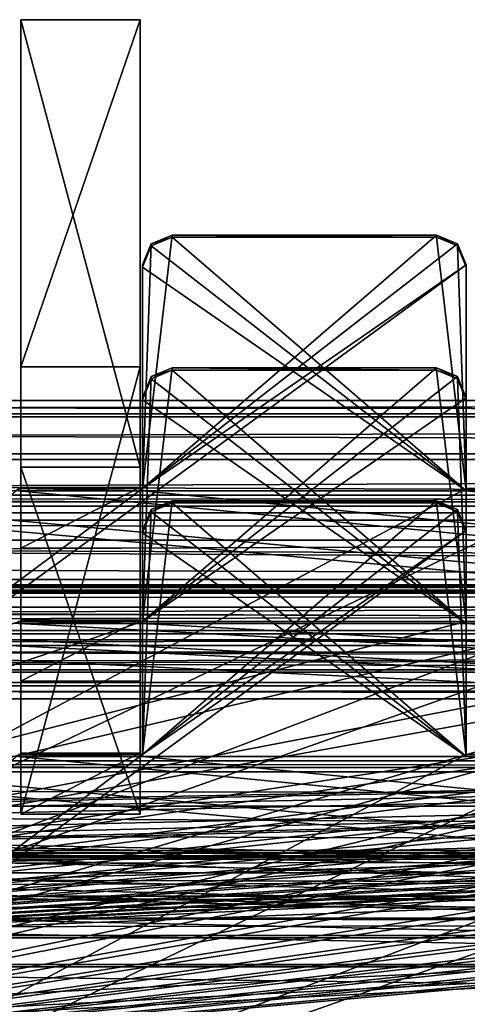
# Model space of a CAD drawing. Units: millimetres. Extents: x -300 to 300, y -145 to 250.
# Drawn here: x 38 to 53, y 178 to 211 of the extents above; entities that cross this region are included whole.
import ezdxf

# ---------------------------------------------------------------- set-up
doc = ezdxf.new("R2010")
doc.units = ezdxf.units.MM
doc.header["$LTSCALE"] = 81.481481
for name, color, linetype in [('119', 7, 'CONTINUOUS'), ('120', 7, 'CONTINUOUS'), ('1312', 7, 'CONTINUOUS'), ('1313', 7, 'CONTINUOUS'), ('1338', 7, 'CONTINUOUS'), ('1339', 7, 'CONTINUOUS'), ('1343', 7, 'CONTINUOUS'), ('1344', 7, 'CONTINUOUS'), ('1345', 7, 'CONTINUOUS'), ('136', 7, 'CONTINUOUS'), ('137', 7, 'CONTINUOUS'), ('140', 7, 'CONTINUOUS'), ('1407', 7, 'CONTINUOUS'), ('1408', 7, 'CONTINUOUS'), ('152', 7, 'CONTINUOUS'), ('153', 7, 'CONTINUOUS'), ('1572', 7, 'CONTINUOUS'), ('1573', 7, 'CONTINUOUS'), ('158', 7, 'CONTINUOUS'), ('159', 7, 'CONTINUOUS'), ('1598', 7, 'CONTINUOUS'), ('1599', 7, 'CONTINUOUS'), ('1603', 7, 'CONTINUOUS'), ('1604', 7, 'CONTINUOUS'), ('1605', 7, 'CONTINUOUS'), ('1667', 7, 'CONTINUOUS'), ('1668', 7, 'CONTINUOUS'), ('175', 7, 'CONTINUOUS'), ('176', 7, 'CONTINUOUS'), ('179', 7, 'CONTINUOUS'), ('191', 7, 'CONTINUOUS'), ('192', 7, 'CONTINUOUS'), ('199', 7, 'CONTINUOUS'), ('200', 7, 'CONTINUOUS'), ('23', 7, 'CONTINUOUS'), ('387', 7, 'CONTINUOUS'), ('388', 7, 'CONTINUOUS'), ('389', 7, 'CONTINUOUS'), ('39', 7, 'CONTINUOUS'), ('390', 7, 'CONTINUOUS'), ('391', 7, 'CONTINUOUS'), ('392', 7, 'CONTINUOUS'), ('56', 7, 'CONTINUOUS'), ('771', 7, 'CONTINUOUS'), ('772', 7, 'CONTINUOUS'), ('774', 7, 'CONTINUOUS'), ('786', 7, 'CONTINUOUS'), ('787', 7, 'CONTINUOUS'), ('791', 7, 'CONTINUOUS'), ('792', 7, 'CONTINUOUS'), ('793', 7, 'CONTINUOUS'), ('850', 7, 'CONTINUOUS'), ('851', 7, 'CONTINUOUS')]:
    doc.layers.add(name, color=color, linetype=linetype)

msp = doc.modelspace()

# ---------------------------------------------------------------- linework, layer by layer
at = {"layer": '119', "color": 253, "linetype": 'Continuous', "true_color": 0xa0abb8}
for points in [[(261.5, 188.903, -222.081), (-261.5, 188.903, -222.081), (253.5, 178.906, -222.328), (261.5, 188.903, -222.081)], [(253.5, 178.906, -222.328), (-261.5, 188.903, -222.081), (253.001, 178.773, -222.332), (253.5, 178.906, -222.328)], [(253.001, 178.773, -222.332), (-261.5, 188.903, -222.081), (252.634, 178.406, -222.341), (253.001, 178.773, -222.332)], [(252.634, 178.406, -222.341), (-261.5, 188.903, -222.081), (252.5, 177.907, -222.353), (252.634, 178.406, -222.341)], [(252.5, 177.907, -222.353), (-261.5, 188.903, -222.081), (252.5, 176.907, -222.378), (252.5, 177.907, -222.353)], [(252.5, 176.907, -222.378), (-261.5, 188.903, -222.081), (252.366, 176.408, -222.39), (252.5, 176.907, -222.378)], [(252.366, 176.408, -222.39), (-261.5, 188.903, -222.081), (251.999, 176.041, -222.399), (252.366, 176.408, -222.39)], [(251.999, 176.041, -222.399), (-261.5, 188.903, -222.081), (251.5, 175.907, -222.402), (251.999, 176.041, -222.399)], [(251.5, 175.907, -222.402), (-261.5, 188.903, -222.081), (0, 181.406, -222.266), (251.5, 175.907, -222.402)], [(2.948, 180.802, -222.281), (251.5, 175.907, -222.402), (0, 181.406, -222.266), (2.948, 180.802, -222.281)], [(5.418, 179.091, -222.324), (251.5, 175.907, -222.402), (2.948, 180.802, -222.281), (5.418, 179.091, -222.324)], [(7.953, 175.907, -222.402), (251.5, 175.907, -222.402), (5.418, 179.091, -222.324), (7.953, 175.907, -222.402)]]:
    msp.add_3dface(points, dxfattribs=at)
at = {"layer": '120', "color": 253, "linetype": 'Continuous', "true_color": 0xa0abb8}
for points in [[(261.5, 188.978, -225.08), (-253.5, 178.981, -225.327), (-261.5, 188.978, -225.08), (261.5, 188.978, -225.08)], [(-253.5, 178.981, -225.327), (261.5, 188.978, -225.08), (-253.001, 178.847, -225.331), (-253.5, 178.981, -225.327)], [(-253.001, 178.847, -225.331), (261.5, 188.978, -225.08), (-252.634, 178.48, -225.34), (-253.001, 178.847, -225.331)], [(261.5, 188.978, -225.08), (-252.5, 177.981, -225.352), (-252.634, 178.48, -225.34), (261.5, 188.978, -225.08)], [(-252.5, 176.981, -225.377), (-252.5, 177.981, -225.352), (261.5, 188.978, -225.08), (-252.5, 176.981, -225.377)], [(-252.5, 176.981, -225.377), (261.5, 188.978, -225.08), (-252.366, 176.482, -225.389), (-252.5, 176.981, -225.377)], [(-252.366, 176.482, -225.389), (261.5, 188.978, -225.08), (-251.999, 176.116, -225.398), (-252.366, 176.482, -225.389)], [(261.5, 188.978, -225.08), (-251.5, 175.982, -225.402), (-251.999, 176.116, -225.398), (261.5, 188.978, -225.08)], [(0, 181.48, -225.266), (-251.5, 175.982, -225.402), (261.5, 188.978, -225.08), (0, 181.48, -225.266)], [(2.948, 180.876, -225.28), (0, 181.48, -225.266), (261.5, 188.978, -225.08), (2.948, 180.876, -225.28)], [(5.418, 179.166, -225.323), (2.948, 180.876, -225.28), (261.5, 188.978, -225.08), (5.418, 179.166, -225.323)], [(7.017, 176.628, -225.386), (5.418, 179.166, -225.323), (261.5, 188.978, -225.08), (7.017, 176.628, -225.386)], [(7.385, 176.16, -225.397), (7.017, 176.628, -225.386), (261.5, 188.978, -225.08), (7.385, 176.16, -225.397)], [(7.953, 175.982, -225.402), (7.385, 176.16, -225.397), (261.5, 188.978, -225.08), (7.953, 175.982, -225.402)], [(252.634, 178.48, -225.34), (7.953, 175.982, -225.402), (261.5, 188.978, -225.08), (252.634, 178.48, -225.34)], [(251.5, 175.982, -225.402), (7.953, 175.982, -225.402), (252.634, 178.48, -225.34), (251.5, 175.982, -225.402)]]:
    msp.add_3dface(points, dxfattribs=at)
at = {"layer": '1312', "color": 253, "linetype": 'Continuous', "true_color": 0xa0abb8}
for points in [[(51.925, 203.547, -227.72), (52.632, 203.255, -227.728), (42.075, 195.05, -227.931), (51.925, 203.547, -227.72)], [(43.075, 203.547, -227.72), (51.925, 203.547, -227.72), (42.075, 195.05, -227.931), (43.075, 203.547, -227.72)], [(42.368, 203.255, -227.728), (43.075, 203.547, -227.72), (42.075, 195.05, -227.931), (42.368, 203.255, -227.728)], [(52.632, 203.255, -227.728), (52.925, 202.548, -227.745), (42.075, 195.05, -227.931), (52.632, 203.255, -227.728)], [(42.075, 202.548, -227.745), (42.368, 203.255, -227.728), (42.075, 195.05, -227.931), (42.075, 202.548, -227.745)], [(52.925, 195.05, -227.931), (15, 174.856, -228.43), (52.925, 202.548, -227.745), (52.925, 195.05, -227.931)], [(52.925, 202.548, -227.745), (15, 174.856, -228.43), (42.075, 195.05, -227.931), (52.925, 202.548, -227.745)], [(245, 183.554, -228.215), (15, 174.856, -228.43), (237.075, 195.05, -227.931), (245, 183.554, -228.215)], [(237.075, 195.05, -227.931), (15, 174.856, -228.43), (232.925, 195.05, -227.931), (237.075, 195.05, -227.931)], [(232.925, 195.05, -227.931), (15, 174.856, -228.43), (222.075, 195.05, -227.931), (232.925, 195.05, -227.931)], [(222.075, 195.05, -227.931), (15, 174.856, -228.43), (217.925, 195.05, -227.931), (222.075, 195.05, -227.931)], [(217.925, 195.05, -227.931), (15, 174.856, -228.43), (207.075, 195.05, -227.931), (217.925, 195.05, -227.931)], [(207.075, 195.05, -227.931), (15, 174.856, -228.43), (202.925, 195.05, -227.931), (207.075, 195.05, -227.931)], [(202.925, 195.05, -227.931), (15, 174.856, -228.43), (192.075, 195.05, -227.931), (202.925, 195.05, -227.931)], [(192.075, 195.05, -227.931), (15, 174.856, -228.43), (187.925, 195.05, -227.931), (192.075, 195.05, -227.931)], [(187.925, 195.05, -227.931), (15, 174.856, -228.43), (177.075, 195.05, -227.931), (187.925, 195.05, -227.931)], [(177.075, 195.05, -227.931), (15, 174.856, -228.43), (172.925, 195.05, -227.931), (177.075, 195.05, -227.931)], [(172.925, 195.05, -227.931), (15, 174.856, -228.43), (162.075, 195.05, -227.931), (172.925, 195.05, -227.931)], [(162.075, 195.05, -227.931), (15, 174.856, -228.43), (157.925, 195.05, -227.931), (162.075, 195.05, -227.931)], [(157.925, 195.05, -227.931), (15, 174.856, -228.43), (147.075, 195.05, -227.931), (157.925, 195.05, -227.931)], [(147.075, 195.05, -227.931), (15, 174.856, -228.43), (142.925, 195.05, -227.931), (147.075, 195.05, -227.931)], [(142.925, 195.05, -227.931), (15, 174.856, -228.43), (132.075, 195.05, -227.931), (142.925, 195.05, -227.931)], [(132.075, 195.05, -227.931), (15, 174.856, -228.43), (127.925, 195.05, -227.931), (132.075, 195.05, -227.931)], [(127.925, 195.05, -227.931), (15, 174.856, -228.43), (117.075, 195.05, -227.931), (127.925, 195.05, -227.931)], [(117.075, 195.05, -227.931), (15, 174.856, -228.43), (112.925, 195.05, -227.931), (117.075, 195.05, -227.931)], [(112.925, 195.05, -227.931), (15, 174.856, -228.43), (102.075, 195.05, -227.931), (112.925, 195.05, -227.931)], [(102.075, 195.05, -227.931), (15, 174.856, -228.43), (97.925, 195.05, -227.931), (102.075, 195.05, -227.931)], [(97.925, 195.05, -227.931), (15, 174.856, -228.43), (87.075, 195.05, -227.931), (97.925, 195.05, -227.931)], [(87.075, 195.05, -227.931), (15, 174.856, -228.43), (82.925, 195.05, -227.931), (87.075, 195.05, -227.931)], [(82.925, 195.05, -227.931), (15, 174.856, -228.43), (72.075, 195.05, -227.931), (82.925, 195.05, -227.931)], [(72.075, 195.05, -227.931), (15, 174.856, -228.43), (67.925, 195.05, -227.931), (72.075, 195.05, -227.931)], [(67.925, 195.05, -227.931), (15, 174.856, -228.43), (57.075, 195.05, -227.931), (67.925, 195.05, -227.931)], [(57.075, 195.05, -227.931), (15, 174.856, -228.43), (52.925, 195.05, -227.931), (57.075, 195.05, -227.931)], [(42.075, 195.05, -227.931), (15, 174.856, -228.43), (37.925, 195.05, -227.931), (42.075, 195.05, -227.931)], [(245, 174.856, -228.43), (15, 174.856, -228.43), (245, 183.554, -228.215), (245, 174.856, -228.43)]]:
    msp.add_3dface(points, dxfattribs=at)
at = {"layer": '1313', "color": 253, "linetype": 'Continuous', "true_color": 0xa0abb8}
for points in [[(52.925, 194.976, -224.932), (43.075, 203.473, -224.721), (42.368, 203.18, -224.728), (52.925, 194.976, -224.932)], [(52.925, 194.976, -224.932), (51.925, 203.473, -224.721), (43.075, 203.473, -224.721), (52.925, 194.976, -224.932)], [(52.925, 194.976, -224.932), (52.632, 203.18, -224.728), (51.925, 203.473, -224.721), (52.925, 194.976, -224.932)], [(52.925, 194.976, -224.932), (42.368, 203.18, -224.728), (42.075, 202.473, -224.746), (52.925, 194.976, -224.932)], [(52.925, 194.976, -224.932), (52.925, 202.473, -224.746), (52.632, 203.18, -224.728), (52.925, 194.976, -224.932)], [(52.925, 194.976, -224.932), (42.075, 202.473, -224.746), (42.075, 194.976, -224.932), (52.925, 194.976, -224.932)], [(15, 183.479, -225.216), (245, 174.782, -225.431), (22.925, 194.976, -224.932), (15, 183.479, -225.216)], [(245, 174.782, -225.431), (27.075, 194.976, -224.932), (22.925, 194.976, -224.932), (245, 174.782, -225.431)], [(245, 174.782, -225.431), (37.925, 194.976, -224.932), (27.075, 194.976, -224.932), (245, 174.782, -225.431)], [(245, 174.782, -225.431), (42.075, 194.976, -224.932), (37.925, 194.976, -224.932), (245, 174.782, -225.431)], [(245, 174.782, -225.431), (52.925, 194.976, -224.932), (42.075, 194.976, -224.932), (245, 174.782, -225.431)], [(245, 174.782, -225.431), (57.075, 194.976, -224.932), (52.925, 194.976, -224.932), (245, 174.782, -225.431)], [(15, 174.782, -225.431), (245, 174.782, -225.431), (15, 183.479, -225.216), (15, 174.782, -225.431)]]:
    msp.add_3dface(points, dxfattribs=at)
at = {"layer": '1338', "color": 253, "linetype": 'Continuous', "true_color": 0xa0abb8}
for points in [[(42.075, 202.548, -227.745), (42.075, 195.05, -227.931), (42.075, 202.473, -224.746), (42.075, 202.548, -227.745)], [(42.075, 202.473, -224.746), (42.075, 195.05, -227.931), (42.075, 194.976, -224.932), (42.075, 202.473, -224.746)]]:
    msp.add_3dface(points, dxfattribs=at)
at = {"layer": '1339', "color": 253, "linetype": 'Continuous', "true_color": 0xa0abb8}
for points in [[(42.075, 195.05, -227.931), (37.925, 195.05, -227.931), (42.075, 194.976, -224.932), (42.075, 195.05, -227.931)], [(42.075, 194.976, -224.932), (37.925, 195.05, -227.931), (37.925, 194.976, -224.932), (42.075, 194.976, -224.932)]]:
    msp.add_3dface(points, dxfattribs=at)
at = {"layer": '1343', "color": 253, "linetype": 'Continuous', "true_color": 0xa0abb8}
for points in [[(57.075, 195.05, -227.931), (52.925, 195.05, -227.931), (57.075, 194.976, -224.932), (57.075, 195.05, -227.931)], [(57.075, 194.976, -224.932), (52.925, 195.05, -227.931), (52.925, 194.976, -224.932), (57.075, 194.976, -224.932)]]:
    msp.add_3dface(points, dxfattribs=at)
at = {"layer": '1344', "color": 253, "linetype": 'Continuous', "true_color": 0xa0abb8}
for points in [[(52.925, 195.05, -227.931), (52.925, 202.548, -227.745), (52.925, 194.976, -224.932), (52.925, 195.05, -227.931)], [(52.925, 194.976, -224.932), (52.925, 202.548, -227.745), (52.925, 202.473, -224.746), (52.925, 194.976, -224.932)]]:
    msp.add_3dface(points, dxfattribs=at)
at = {"layer": '1345', "color": 253, "linetype": 'Continuous', "true_color": 0xa0abb8}
for points in [[(51.925, 203.547, -227.72), (43.075, 203.547, -227.72), (51.925, 203.473, -224.721), (51.925, 203.547, -227.72)], [(51.925, 203.473, -224.721), (43.075, 203.547, -227.72), (43.075, 203.473, -224.721), (51.925, 203.473, -224.721)]]:
    msp.add_3dface(points, dxfattribs=at)
at = {"layer": '136', "color": 253, "linetype": 'Continuous', "true_color": 0xa0abb8}
for points in [[(-260.5, 194.605, -209.936), (260.5, 194.605, -209.936), (-261.221, 194.827, -218.933), (-260.5, 194.605, -209.936)], [(-261.221, 194.827, -218.933), (260.5, 194.605, -209.936), (260.999, 194.608, -210.07), (-261.221, 194.827, -218.933)], [(261.221, 194.827, -218.933), (-261.221, 194.827, -218.933), (260.999, 194.608, -210.07), (261.221, 194.827, -218.933)]]:
    msp.add_3dface(points, dxfattribs=at)
at = {"layer": '137', "color": 253, "linetype": 'Continuous', "true_color": 0xa0abb8}
for points in [[(-261.221, 191.828, -219.008), (261.221, 191.828, -219.008), (-260.999, 191.609, -210.144), (-261.221, 191.828, -219.008)], [(-260.999, 191.609, -210.144), (261.221, 191.828, -219.008), (-260.5, 191.606, -210.01), (-260.999, 191.609, -210.144)], [(-260.5, 191.606, -210.01), (261.221, 191.828, -219.008), (260.5, 191.606, -210.01), (-260.5, 191.606, -210.01)]]:
    msp.add_3dface(points, dxfattribs=at)
at = {"layer": '140', "color": 253, "linetype": 'Continuous', "true_color": 0xa0abb8}
for points in [[(-260.5, 191.606, -210.01), (260.5, 191.606, -210.01), (-260.5, 194.605, -209.936), (-260.5, 191.606, -210.01)], [(-260.5, 194.605, -209.936), (260.5, 191.606, -210.01), (260.5, 194.605, -209.936), (-260.5, 194.605, -209.936)]]:
    msp.add_3dface(points, dxfattribs=at)
at = {"layer": '1407', "color": 253, "linetype": 'Continuous', "true_color": 0xa0abb8}
for points in [[(42.368, 203.255, -227.728), (42.075, 202.548, -227.745), (42.368, 203.18, -224.728), (42.368, 203.255, -227.728)], [(43.075, 203.547, -227.72), (42.368, 203.255, -227.728), (43.075, 203.473, -224.721), (43.075, 203.547, -227.72)], [(43.075, 203.473, -224.721), (42.368, 203.255, -227.728), (42.368, 203.18, -224.728), (43.075, 203.473, -224.721)], [(42.368, 203.18, -224.728), (42.075, 202.548, -227.745), (42.075, 202.473, -224.746), (42.368, 203.18, -224.728)]]:
    msp.add_3dface(points, dxfattribs=at)
at = {"layer": '1408', "color": 253, "linetype": 'Continuous', "true_color": 0xa0abb8}
for points in [[(52.632, 203.255, -227.728), (51.925, 203.547, -227.72), (52.632, 203.18, -224.728), (52.632, 203.255, -227.728)], [(52.632, 203.18, -224.728), (51.925, 203.547, -227.72), (51.925, 203.473, -224.721), (52.632, 203.18, -224.728)], [(52.925, 202.548, -227.745), (52.632, 203.255, -227.728), (52.925, 202.473, -224.746), (52.925, 202.548, -227.745)], [(52.925, 202.473, -224.746), (52.632, 203.255, -227.728), (52.632, 203.18, -224.728), (52.925, 202.473, -224.746)]]:
    msp.add_3dface(points, dxfattribs=at)
at = {"layer": '152', "color": 253, "linetype": 'Continuous', "true_color": 0xa0abb8}
for points in [[(261.221, 191.828, -219.008), (-261.221, 191.828, -219.008), (-261.006, 191.647, -220.11), (261.221, 191.828, -219.008)], [(261.221, 191.828, -219.008), (-261.006, 191.647, -220.11), (261.006, 191.647, -220.11), (261.221, 191.828, -219.008)], [(-261.006, 191.647, -220.11), (-261.093, 191.081, -221.065), (261.006, 191.647, -220.11), (-261.006, 191.647, -220.11)], [(261.006, 191.647, -220.11), (-261.093, 191.081, -221.065), (261.093, 191.081, -221.065), (261.006, 191.647, -220.11)], [(-261.093, 191.081, -221.065), (-261.5, 190.186, -221.758), (261.093, 191.081, -221.065), (-261.093, 191.081, -221.065)], [(261.093, 191.081, -221.065), (-261.5, 190.186, -221.758), (261.5, 190.186, -221.758), (261.093, 191.081, -221.065)], [(261.5, 190.186, -221.758), (-261.5, 190.186, -221.758), (-261.5, 189.563, -221.991), (261.5, 190.186, -221.758)], [(261.5, 189.563, -221.991), (261.5, 190.186, -221.758), (-261.5, 189.563, -221.991), (261.5, 189.563, -221.991)], [(-261.5, 188.903, -222.081), (261.5, 188.903, -222.081), (261.5, 189.563, -221.991), (-261.5, 188.903, -222.081)], [(-261.5, 188.903, -222.081), (261.5, 189.563, -221.991), (-261.5, 189.563, -221.991), (-261.5, 188.903, -222.081)]]:
    msp.add_3dface(points, dxfattribs=at)
at = {"layer": '153', "color": 253, "linetype": 'Continuous', "true_color": 0xa0abb8}
for points in [[(-261.221, 194.827, -218.933), (261.221, 194.827, -218.933), (261.006, 194.464, -221.144), (-261.221, 194.827, -218.933)], [(-261.221, 194.827, -218.933), (261.006, 194.464, -221.144), (-261.006, 194.464, -221.144), (-261.221, 194.827, -218.933)], [(-261.006, 194.464, -221.144), (261.096, 193.317, -223.064), (-261.096, 193.317, -223.064), (-261.006, 194.464, -221.144)], [(261.006, 194.464, -221.144), (261.096, 193.317, -223.064), (-261.006, 194.464, -221.144), (261.006, 194.464, -221.144)], [(261.5, 191.542, -224.433), (-261.5, 191.542, -224.433), (-261.096, 193.317, -223.064), (261.5, 191.542, -224.433)], [(261.096, 193.317, -223.064), (261.5, 191.542, -224.433), (-261.096, 193.317, -223.064), (261.096, 193.317, -223.064)], [(-261.5, 190.296, -224.9), (-261.5, 191.542, -224.433), (261.5, 190.296, -224.9), (-261.5, 190.296, -224.9)], [(261.5, 190.296, -224.9), (-261.5, 191.542, -224.433), (261.5, 191.542, -224.433), (261.5, 190.296, -224.9)], [(261.5, 188.978, -225.08), (-261.5, 188.978, -225.08), (-261.5, 190.296, -224.9), (261.5, 188.978, -225.08)], [(261.5, 188.978, -225.08), (-261.5, 190.296, -224.9), (261.5, 190.296, -224.9), (261.5, 188.978, -225.08)]]:
    msp.add_3dface(points, dxfattribs=at)
at = {"layer": '1572', "color": 253, "linetype": 'Continuous', "true_color": 0xa0abb8}
for points in [[(51.925, 194.641, 132.17), (52.632, 194.348, 132.162), (42.075, 186.144, 131.959), (51.925, 194.641, 132.17)], [(43.075, 194.641, 132.17), (51.925, 194.641, 132.17), (42.075, 186.144, 131.959), (43.075, 194.641, 132.17)], [(42.368, 194.348, 132.162), (43.075, 194.641, 132.17), (42.075, 186.144, 131.959), (42.368, 194.348, 132.162)], [(52.632, 194.348, 132.162), (52.925, 193.641, 132.145), (42.075, 186.144, 131.959), (52.632, 194.348, 132.162)], [(42.075, 193.641, 132.145), (42.368, 194.348, 132.162), (42.075, 186.144, 131.959), (42.075, 193.641, 132.145)], [(52.925, 186.144, 131.959), (15, 165.95, 131.459), (52.925, 193.641, 132.145), (52.925, 186.144, 131.959)], [(52.925, 193.641, 132.145), (15, 165.95, 131.459), (42.075, 186.144, 131.959), (52.925, 193.641, 132.145)], [(245, 174.647, 131.675), (15, 165.95, 131.459), (237.075, 186.144, 131.959), (245, 174.647, 131.675)], [(237.075, 186.144, 131.959), (15, 165.95, 131.459), (232.925, 186.144, 131.959), (237.075, 186.144, 131.959)], [(232.925, 186.144, 131.959), (15, 165.95, 131.459), (222.075, 186.144, 131.959), (232.925, 186.144, 131.959)], [(222.075, 186.144, 131.959), (15, 165.95, 131.459), (217.925, 186.144, 131.959), (222.075, 186.144, 131.959)], [(217.925, 186.144, 131.959), (15, 165.95, 131.459), (207.075, 186.144, 131.959), (217.925, 186.144, 131.959)], [(207.075, 186.144, 131.959), (15, 165.95, 131.459), (202.925, 186.144, 131.959), (207.075, 186.144, 131.959)], [(202.925, 186.144, 131.959), (15, 165.95, 131.459), (192.075, 186.144, 131.959), (202.925, 186.144, 131.959)], [(192.075, 186.144, 131.959), (15, 165.95, 131.459), (187.925, 186.144, 131.959), (192.075, 186.144, 131.959)], [(187.925, 186.144, 131.959), (15, 165.95, 131.459), (177.075, 186.144, 131.959), (187.925, 186.144, 131.959)], [(177.075, 186.144, 131.959), (15, 165.95, 131.459), (172.925, 186.144, 131.959), (177.075, 186.144, 131.959)], [(172.925, 186.144, 131.959), (15, 165.95, 131.459), (162.075, 186.144, 131.959), (172.925, 186.144, 131.959)], [(162.075, 186.144, 131.959), (15, 165.95, 131.459), (157.925, 186.144, 131.959), (162.075, 186.144, 131.959)], [(157.925, 186.144, 131.959), (15, 165.95, 131.459), (147.075, 186.144, 131.959), (157.925, 186.144, 131.959)], [(147.075, 186.144, 131.959), (15, 165.95, 131.459), (142.925, 186.144, 131.959), (147.075, 186.144, 131.959)], [(142.925, 186.144, 131.959), (15, 165.95, 131.459), (132.075, 186.144, 131.959), (142.925, 186.144, 131.959)], [(132.075, 186.144, 131.959), (15, 165.95, 131.459), (127.925, 186.144, 131.959), (132.075, 186.144, 131.959)], [(127.925, 186.144, 131.959), (15, 165.95, 131.459), (117.075, 186.144, 131.959), (127.925, 186.144, 131.959)], [(117.075, 186.144, 131.959), (15, 165.95, 131.459), (112.925, 186.144, 131.959), (117.075, 186.144, 131.959)], [(112.925, 186.144, 131.959), (15, 165.95, 131.459), (102.075, 186.144, 131.959), (112.925, 186.144, 131.959)], [(102.075, 186.144, 131.959), (15, 165.95, 131.459), (97.925, 186.144, 131.959), (102.075, 186.144, 131.959)], [(97.925, 186.144, 131.959), (15, 165.95, 131.459), (87.075, 186.144, 131.959), (97.925, 186.144, 131.959)], [(87.075, 186.144, 131.959), (15, 165.95, 131.459), (82.925, 186.144, 131.959), (87.075, 186.144, 131.959)], [(82.925, 186.144, 131.959), (15, 165.95, 131.459), (72.075, 186.144, 131.959), (82.925, 186.144, 131.959)], [(72.075, 186.144, 131.959), (15, 165.95, 131.459), (67.925, 186.144, 131.959), (72.075, 186.144, 131.959)], [(67.925, 186.144, 131.959), (15, 165.95, 131.459), (57.075, 186.144, 131.959), (67.925, 186.144, 131.959)], [(57.075, 186.144, 131.959), (15, 165.95, 131.459), (52.925, 186.144, 131.959), (57.075, 186.144, 131.959)], [(42.075, 186.144, 131.959), (15, 165.95, 131.459), (37.925, 186.144, 131.959), (42.075, 186.144, 131.959)]]:
    msp.add_3dface(points, dxfattribs=at)
at = {"layer": '1573', "color": 253, "linetype": 'Continuous', "true_color": 0xa0abb8}
for points in [[(52.925, 186.069, 134.958), (43.075, 194.567, 135.169), (42.368, 194.274, 135.161), (52.925, 186.069, 134.958)], [(52.925, 186.069, 134.958), (51.925, 194.567, 135.169), (43.075, 194.567, 135.169), (52.925, 186.069, 134.958)], [(52.925, 186.069, 134.958), (52.632, 194.274, 135.161), (51.925, 194.567, 135.169), (52.925, 186.069, 134.958)], [(52.925, 186.069, 134.958), (42.368, 194.274, 135.161), (42.075, 193.567, 135.144), (52.925, 186.069, 134.958)], [(52.925, 186.069, 134.958), (52.925, 193.567, 135.144), (52.632, 194.274, 135.161), (52.925, 186.069, 134.958)], [(52.925, 186.069, 134.958), (42.075, 193.567, 135.144), (42.075, 186.069, 134.958), (52.925, 186.069, 134.958)], [(15, 174.573, 134.674), (245, 165.876, 134.459), (22.925, 186.069, 134.958), (15, 174.573, 134.674)], [(245, 165.876, 134.459), (27.075, 186.069, 134.958), (22.925, 186.069, 134.958), (245, 165.876, 134.459)], [(245, 165.876, 134.459), (37.925, 186.069, 134.958), (27.075, 186.069, 134.958), (245, 165.876, 134.459)], [(245, 165.876, 134.459), (42.075, 186.069, 134.958), (37.925, 186.069, 134.958), (245, 165.876, 134.459)], [(245, 165.876, 134.459), (52.925, 186.069, 134.958), (42.075, 186.069, 134.958), (245, 165.876, 134.459)], [(245, 165.876, 134.459), (57.075, 186.069, 134.958), (52.925, 186.069, 134.958), (245, 165.876, 134.459)]]:
    msp.add_3dface(points, dxfattribs=at)
at = {"layer": '158', "color": 253, "linetype": 'Continuous', "true_color": 0xa0abb8}
for points in [[(261.5, 179.997, 137.809), (-261.5, 179.997, 137.809), (253.5, 170, 137.562), (261.5, 179.997, 137.809)], [(253.5, 170, 137.562), (-261.5, 179.997, 137.809), (253.001, 169.866, 137.558), (253.5, 170, 137.562)], [(253.001, 169.866, 137.558), (-261.5, 179.997, 137.809), (252.634, 169.499, 137.549), (253.001, 169.866, 137.558)], [(252.634, 169.499, 137.549), (-261.5, 179.997, 137.809), (252.5, 169, 137.537), (252.634, 169.499, 137.549)], [(252.5, 169, 137.537), (-261.5, 179.997, 137.809), (252.5, 168.001, 137.512), (252.5, 169, 137.537)], [(252.5, 168.001, 137.512), (-261.5, 179.997, 137.809), (252.366, 167.502, 137.5), (252.5, 168.001, 137.512)], [(252.366, 167.502, 137.5), (-261.5, 179.997, 137.809), (251.999, 167.135, 137.491), (252.366, 167.502, 137.5)], [(251.999, 167.135, 137.491), (-261.5, 179.997, 137.809), (251.5, 167.001, 137.487), (251.999, 167.135, 137.491)], [(251.5, 167.001, 137.487), (-261.5, 179.997, 137.809), (0, 172.499, 137.623), (251.5, 167.001, 137.487)]]:
    msp.add_3dface(points, dxfattribs=at)
at = {"layer": '159', "color": 253, "linetype": 'Continuous', "true_color": 0xa0abb8}
for points in [[(261.5, 180.071, 134.81), (-253.5, 170.074, 134.562), (-261.5, 180.071, 134.81), (261.5, 180.071, 134.81)], [(-253.5, 170.074, 134.562), (261.5, 180.071, 134.81), (-253.001, 169.94, 134.559), (-253.5, 170.074, 134.562)], [(-253.001, 169.94, 134.559), (261.5, 180.071, 134.81), (-252.634, 169.574, 134.55), (-253.001, 169.94, 134.559)], [(261.5, 180.071, 134.81), (-252.5, 169.075, 134.538), (-252.634, 169.574, 134.55), (261.5, 180.071, 134.81)], [(-252.5, 168.075, 134.513), (-252.5, 169.075, 134.538), (261.5, 180.071, 134.81), (-252.5, 168.075, 134.513)], [(-252.5, 168.075, 134.513), (261.5, 180.071, 134.81), (-252.366, 167.576, 134.501), (-252.5, 168.075, 134.513)], [(-252.366, 167.576, 134.501), (261.5, 180.071, 134.81), (-251.999, 167.209, 134.492), (-252.366, 167.576, 134.501)], [(261.5, 180.071, 134.81), (-251.5, 167.075, 134.488), (-251.999, 167.209, 134.492), (261.5, 180.071, 134.81)], [(0, 172.573, 134.624), (-251.5, 167.075, 134.488), (261.5, 180.071, 134.81), (0, 172.573, 134.624)], [(2.948, 171.97, 134.609), (0, 172.573, 134.624), (261.5, 180.071, 134.81), (2.948, 171.97, 134.609)], [(5.418, 170.259, 134.567), (2.948, 171.97, 134.609), (261.5, 180.071, 134.81), (5.418, 170.259, 134.567)], [(7.017, 167.722, 134.504), (5.418, 170.259, 134.567), (261.5, 180.071, 134.81), (7.017, 167.722, 134.504)], [(7.385, 167.253, 134.493), (7.017, 167.722, 134.504), (261.5, 180.071, 134.81), (7.385, 167.253, 134.493)], [(7.953, 167.075, 134.488), (7.385, 167.253, 134.493), (261.5, 180.071, 134.81), (7.953, 167.075, 134.488)], [(252.634, 169.574, 134.55), (7.953, 167.075, 134.488), (261.5, 180.071, 134.81), (252.634, 169.574, 134.55)]]:
    msp.add_3dface(points, dxfattribs=at)
at = {"layer": '1598', "color": 253, "linetype": 'Continuous', "true_color": 0xa0abb8}
for points in [[(42.075, 193.641, 132.145), (42.075, 186.144, 131.959), (42.075, 193.567, 135.144), (42.075, 193.641, 132.145)], [(42.075, 193.567, 135.144), (42.075, 186.144, 131.959), (42.075, 186.069, 134.958), (42.075, 193.567, 135.144)]]:
    msp.add_3dface(points, dxfattribs=at)
at = {"layer": '1599', "color": 253, "linetype": 'Continuous', "true_color": 0xa0abb8}
for points in [[(42.075, 186.144, 131.959), (37.925, 186.144, 131.959), (42.075, 186.069, 134.958), (42.075, 186.144, 131.959)], [(42.075, 186.069, 134.958), (37.925, 186.144, 131.959), (37.925, 186.069, 134.958), (42.075, 186.069, 134.958)]]:
    msp.add_3dface(points, dxfattribs=at)
at = {"layer": '1603', "color": 253, "linetype": 'Continuous', "true_color": 0xa0abb8}
for points in [[(57.075, 186.144, 131.959), (52.925, 186.144, 131.959), (57.075, 186.069, 134.958), (57.075, 186.144, 131.959)], [(57.075, 186.069, 134.958), (52.925, 186.144, 131.959), (52.925, 186.069, 134.958), (57.075, 186.069, 134.958)]]:
    msp.add_3dface(points, dxfattribs=at)
at = {"layer": '1604', "color": 253, "linetype": 'Continuous', "true_color": 0xa0abb8}
for points in [[(52.925, 186.144, 131.959), (52.925, 193.641, 132.145), (52.925, 186.069, 134.958), (52.925, 186.144, 131.959)], [(52.925, 186.069, 134.958), (52.925, 193.641, 132.145), (52.925, 193.567, 135.144), (52.925, 186.069, 134.958)]]:
    msp.add_3dface(points, dxfattribs=at)
at = {"layer": '1605', "color": 253, "linetype": 'Continuous', "true_color": 0xa0abb8}
for points in [[(51.925, 194.641, 132.17), (43.075, 194.641, 132.17), (51.925, 194.567, 135.169), (51.925, 194.641, 132.17)], [(51.925, 194.567, 135.169), (43.075, 194.641, 132.17), (43.075, 194.567, 135.169), (51.925, 194.567, 135.169)]]:
    msp.add_3dface(points, dxfattribs=at)
at = {"layer": '1667', "color": 253, "linetype": 'Continuous', "true_color": 0xa0abb8}
for points in [[(42.368, 194.348, 132.162), (42.075, 193.641, 132.145), (42.368, 194.274, 135.161), (42.368, 194.348, 132.162)], [(43.075, 194.641, 132.17), (42.368, 194.348, 132.162), (43.075, 194.567, 135.169), (43.075, 194.641, 132.17)], [(43.075, 194.567, 135.169), (42.368, 194.348, 132.162), (42.368, 194.274, 135.161), (43.075, 194.567, 135.169)], [(42.368, 194.274, 135.161), (42.075, 193.641, 132.145), (42.075, 193.567, 135.144), (42.368, 194.274, 135.161)]]:
    msp.add_3dface(points, dxfattribs=at)
at = {"layer": '1668', "color": 253, "linetype": 'Continuous', "true_color": 0xa0abb8}
for points in [[(52.632, 194.348, 132.162), (51.925, 194.641, 132.17), (52.632, 194.274, 135.161), (52.632, 194.348, 132.162)], [(52.632, 194.274, 135.161), (51.925, 194.641, 132.17), (51.925, 194.567, 135.169), (52.632, 194.274, 135.161)], [(52.925, 193.641, 132.145), (52.632, 194.348, 132.162), (52.925, 193.567, 135.144), (52.925, 193.641, 132.145)], [(52.925, 193.567, 135.144), (52.632, 194.348, 132.162), (52.632, 194.274, 135.161), (52.925, 193.567, 135.144)]]:
    msp.add_3dface(points, dxfattribs=at)
at = {"layer": '175', "color": 253, "linetype": 'Continuous', "true_color": 0xa0abb8}
for points in [[(-260.5, 185.698, 149.954), (260.5, 185.698, 149.954), (-261.221, 185.921, 140.956), (-260.5, 185.698, 149.954)], [(-261.221, 185.921, 140.956), (260.5, 185.698, 149.954), (260.999, 185.702, 149.82), (-261.221, 185.921, 140.956)], [(261.221, 185.921, 140.956), (-261.221, 185.921, 140.956), (260.999, 185.702, 149.82), (261.221, 185.921, 140.956)]]:
    msp.add_3dface(points, dxfattribs=at)
at = {"layer": '176', "color": 253, "linetype": 'Continuous', "true_color": 0xa0abb8}
for points in [[(-261.221, 182.922, 140.882), (261.221, 182.922, 140.882), (-260.999, 182.702, 149.746), (-261.221, 182.922, 140.882)], [(-260.999, 182.702, 149.746), (261.221, 182.922, 140.882), (-260.5, 182.699, 149.879), (-260.999, 182.702, 149.746)], [(-260.5, 182.699, 149.879), (261.221, 182.922, 140.882), (260.5, 182.699, 149.879), (-260.5, 182.699, 149.879)]]:
    msp.add_3dface(points, dxfattribs=at)
at = {"layer": '179', "color": 253, "linetype": 'Continuous', "true_color": 0xa0abb8}
for points in [[(-260.5, 182.699, 149.879), (260.5, 182.699, 149.879), (-260.5, 185.698, 149.954), (-260.5, 182.699, 149.879)], [(-260.5, 185.698, 149.954), (260.5, 182.699, 149.879), (260.5, 185.698, 149.954), (-260.5, 185.698, 149.954)]]:
    msp.add_3dface(points, dxfattribs=at)
at = {"layer": '191', "color": 253, "linetype": 'Continuous', "true_color": 0xa0abb8}
for points in [[(261.221, 182.922, 140.882), (-261.221, 182.922, 140.882), (-261.006, 182.741, 139.78), (261.221, 182.922, 140.882)], [(261.221, 182.922, 140.882), (-261.006, 182.741, 139.78), (261.006, 182.741, 139.78), (261.221, 182.922, 140.882)], [(-261.006, 182.741, 139.78), (-261.093, 182.174, 138.825), (261.006, 182.741, 139.78), (-261.006, 182.741, 139.78)], [(261.006, 182.741, 139.78), (-261.093, 182.174, 138.825), (261.093, 182.174, 138.825), (261.006, 182.741, 139.78)], [(-261.093, 182.174, 138.825), (-261.5, 181.279, 138.132), (261.093, 182.174, 138.825), (-261.093, 182.174, 138.825)], [(261.093, 182.174, 138.825), (-261.5, 181.279, 138.132), (261.5, 181.279, 138.132), (261.093, 182.174, 138.825)], [(261.5, 181.279, 138.132), (-261.5, 181.279, 138.132), (-261.5, 180.656, 137.899), (261.5, 181.279, 138.132)], [(261.5, 180.656, 137.899), (261.5, 181.279, 138.132), (-261.5, 180.656, 137.899), (261.5, 180.656, 137.899)], [(-261.5, 179.997, 137.809), (261.5, 179.997, 137.809), (261.5, 180.656, 137.899), (-261.5, 179.997, 137.809)], [(-261.5, 179.997, 137.809), (261.5, 180.656, 137.899), (-261.5, 180.656, 137.899), (-261.5, 179.997, 137.809)]]:
    msp.add_3dface(points, dxfattribs=at)
at = {"layer": '192', "color": 253, "linetype": 'Continuous', "true_color": 0xa0abb8}
for points in [[(-261.221, 185.921, 140.956), (261.221, 185.921, 140.956), (261.006, 185.557, 138.746), (-261.221, 185.921, 140.956)], [(-261.221, 185.921, 140.956), (261.006, 185.557, 138.746), (-261.006, 185.557, 138.746), (-261.221, 185.921, 140.956)], [(-261.006, 185.557, 138.746), (261.096, 184.411, 136.826), (-261.096, 184.411, 136.826), (-261.006, 185.557, 138.746)], [(261.006, 185.557, 138.746), (261.096, 184.411, 136.826), (-261.006, 185.557, 138.746), (261.006, 185.557, 138.746)], [(261.5, 182.636, 135.456), (-261.5, 182.636, 135.456), (-261.096, 184.411, 136.826), (261.5, 182.636, 135.456)], [(261.096, 184.411, 136.826), (261.5, 182.636, 135.456), (-261.096, 184.411, 136.826), (261.096, 184.411, 136.826)], [(-261.5, 181.389, 134.99), (-261.5, 182.636, 135.456), (261.5, 181.389, 134.99), (-261.5, 181.389, 134.99)], [(261.5, 181.389, 134.99), (-261.5, 182.636, 135.456), (261.5, 182.636, 135.456), (261.5, 181.389, 134.99)], [(261.5, 180.071, 134.81), (-261.5, 180.071, 134.81), (-261.5, 181.389, 134.99), (261.5, 180.071, 134.81)], [(261.5, 180.071, 134.81), (-261.5, 181.389, 134.99), (261.5, 181.389, 134.99), (261.5, 180.071, 134.81)]]:
    msp.add_3dface(points, dxfattribs=at)
at = {"layer": '199', "color": 253, "linetype": 'Continuous', "true_color": 0xa0abb8}
for points in [[(-265.5, 197.998, -288.876), (-265.5, 197.45, -286.72), (265.5, 197.998, -288.876), (-265.5, 197.998, -288.876)], [(265.5, 197.998, -288.876), (-265.5, 197.45, -286.72), (265.5, 197.45, -286.72), (265.5, 197.998, -288.876)], [(-265.5, 197.45, -286.72), (-265.5, 196.02, -285.015), (265.5, 197.45, -286.72), (-265.5, 197.45, -286.72)], [(-265.5, 196.02, -285.015), (265.5, 196.02, -285.015), (265.5, 197.45, -286.72), (-265.5, 196.02, -285.015)], [(-265.5, 196.02, -285.015), (-265.5, 193.992, -284.099), (265.5, 196.02, -285.015), (-265.5, 196.02, -285.015)], [(-265.5, 193.992, -284.099), (265.5, 193.992, -284.099), (265.5, 196.02, -285.015), (-265.5, 193.992, -284.099)], [(-265.5, 193.992, -284.099), (-265.5, 191.767, -284.154), (265.5, 193.992, -284.099), (-265.5, 193.992, -284.099)], [(-265.5, 191.767, -284.154), (265.5, 191.767, -284.154), (265.5, 193.992, -284.099), (-265.5, 191.767, -284.154)], [(-265.5, 191.767, -284.154), (-265.5, 189.787, -285.169), (265.5, 191.767, -284.154), (-265.5, 191.767, -284.154)], [(-265.5, 189.787, -285.169), (265.5, 189.787, -285.169), (265.5, 191.767, -284.154), (-265.5, 189.787, -285.169)], [(-265.5, 189.787, -285.169), (-265.5, 188.443, -286.943), (265.5, 189.787, -285.169), (-265.5, 189.787, -285.169)], [(-265.5, 188.443, -286.943), (265.5, 188.443, -286.943), (265.5, 189.787, -285.169), (-265.5, 188.443, -286.943)], [(-265.5, 188.443, -286.943), (-265.5, 188.002, -289.124), (265.5, 188.443, -286.943), (-265.5, 188.443, -286.943)], [(-265.5, 188.002, -289.124), (265.5, 188.002, -289.124), (265.5, 188.443, -286.943), (-265.5, 188.002, -289.124)]]:
    msp.add_3dface(points, dxfattribs=at)
at = {"layer": '200', "color": 253, "linetype": 'Continuous', "true_color": 0xa0abb8}
for points in [[(-265.5, 197.557, -291.057), (-265.5, 197.998, -288.876), (265.5, 197.557, -291.057), (-265.5, 197.557, -291.057)], [(-265.5, 197.998, -288.876), (265.5, 197.998, -288.876), (265.5, 197.557, -291.057), (-265.5, 197.998, -288.876)], [(-265.5, 196.213, -292.831), (-265.5, 197.557, -291.057), (265.5, 196.213, -292.831), (-265.5, 196.213, -292.831)], [(-265.5, 197.557, -291.057), (265.5, 197.557, -291.057), (265.5, 196.213, -292.831), (-265.5, 197.557, -291.057)], [(-265.5, 194.233, -293.846), (-265.5, 196.213, -292.831), (265.5, 194.233, -293.846), (-265.5, 194.233, -293.846)], [(-265.5, 196.213, -292.831), (265.5, 196.213, -292.831), (265.5, 194.233, -293.846), (-265.5, 196.213, -292.831)], [(-265.5, 192.008, -293.901), (-265.5, 194.233, -293.846), (265.5, 192.008, -293.901), (-265.5, 192.008, -293.901)], [(-265.5, 194.233, -293.846), (265.5, 194.233, -293.846), (265.5, 192.008, -293.901), (-265.5, 194.233, -293.846)], [(-265.5, 189.98, -292.985), (-265.5, 192.008, -293.901), (265.5, 189.98, -292.985), (-265.5, 189.98, -292.985)], [(-265.5, 192.008, -293.901), (265.5, 192.008, -293.901), (265.5, 189.98, -292.985), (-265.5, 192.008, -293.901)], [(-265.5, 188.55, -291.28), (-265.5, 189.98, -292.985), (265.5, 188.55, -291.28), (-265.5, 188.55, -291.28)], [(-265.5, 189.98, -292.985), (265.5, 189.98, -292.985), (265.5, 188.55, -291.28), (-265.5, 189.98, -292.985)], [(-265.5, 188.002, -289.124), (-265.5, 188.55, -291.28), (265.5, 188.002, -289.124), (-265.5, 188.002, -289.124)], [(-265.5, 188.55, -291.28), (265.5, 188.55, -291.28), (265.5, 188.002, -289.124), (-265.5, 188.55, -291.28)]]:
    msp.add_3dface(points, dxfattribs=at)
at = {"layer": '23', "color": 253, "linetype": 'Continuous', "true_color": 0xa0abb8}
for points in [[(38, 188.597, -48.035), (38, 190.646, -49.985), (42, 190.646, -49.985), (38, 188.597, -48.035)], [(42, 188.597, -48.035), (38, 188.597, -48.035), (42, 190.646, -49.985), (42, 188.597, -48.035)]]:
    msp.add_3dface(points, dxfattribs=at)
at = {"layer": '387', "color": 253, "linetype": 'Continuous', "true_color": 0xa0abb8}
for points in [[(38, 195.767, -256.922), (38, 210.763, -256.551), (42, 195.767, -256.922), (38, 195.767, -256.922)], [(42, 195.767, -256.922), (38, 210.763, -256.551), (42, 210.763, -256.551), (42, 195.767, -256.922)]]:
    msp.add_3dface(points, dxfattribs=at)
at = {"layer": '388', "color": 253, "linetype": 'Continuous', "true_color": 0xa0abb8}
for points in [[(42, 199.135, 213.306), (38, 199.135, 213.306), (38, 184.14, 212.934), (42, 199.135, 213.306)], [(42, 184.14, 212.934), (42, 199.135, 213.306), (38, 184.14, 212.934), (42, 184.14, 212.934)]]:
    msp.add_3dface(points, dxfattribs=at)
at = {"layer": '389', "color": 253, "linetype": 'Continuous', "true_color": 0xa0abb8}
for points in [[(38, 210.763, -256.551), (38, 195.767, -256.922), (38, 184.14, 212.934), (38, 210.763, -256.551)], [(38, 199.135, 213.306), (38, 210.763, -256.551), (38, 184.14, 212.934), (38, 199.135, 213.306)]]:
    msp.add_3dface(points, dxfattribs=at)
at = {"layer": '39', "color": 253, "linetype": 'Continuous', "true_color": 0xa0abb8}
for points in [[(42, 195.099, -229.93), (42, 193.051, -227.98), (38, 193.051, -227.98), (42, 195.099, -229.93)], [(38, 195.099, -229.93), (42, 195.099, -229.93), (38, 193.051, -227.98), (38, 195.099, -229.93)]]:
    msp.add_3dface(points, dxfattribs=at)
at = {"layer": '390', "color": 253, "linetype": 'Continuous', "true_color": 0xa0abb8}
for points in [[(38, 195.767, -256.922), (42, 195.767, -256.922), (42, 184.14, 212.934), (38, 195.767, -256.922)], [(38, 195.767, -256.922), (42, 184.14, 212.934), (38, 184.14, 212.934), (38, 195.767, -256.922)]]:
    msp.add_3dface(points, dxfattribs=at)
at = {"layer": '391', "color": 253, "linetype": 'Continuous', "true_color": 0xa0abb8}
for points in [[(42, 195.767, -256.922), (42, 210.763, -256.551), (42, 199.135, 213.306), (42, 195.767, -256.922)], [(42, 195.767, -256.922), (42, 199.135, 213.306), (42, 184.14, 212.934), (42, 195.767, -256.922)]]:
    msp.add_3dface(points, dxfattribs=at)
at = {"layer": '392', "color": 253, "linetype": 'Continuous', "true_color": 0xa0abb8}
for points in [[(42, 210.763, -256.551), (38, 210.763, -256.551), (38, 199.135, 213.306), (42, 210.763, -256.551)], [(42, 210.763, -256.551), (38, 199.135, 213.306), (42, 199.135, 213.306), (42, 210.763, -256.551)]]:
    msp.add_3dface(points, dxfattribs=at)
at = {"layer": '56', "color": 253, "linetype": 'Continuous', "true_color": 0xa0abb8}
for points in [[(38, 184.144, 131.91), (38, 186.193, 129.96), (42, 186.193, 129.96), (38, 184.144, 131.91)], [(42, 184.144, 131.91), (38, 184.144, 131.91), (42, 186.193, 129.96), (42, 184.144, 131.91)]]:
    msp.add_3dface(points, dxfattribs=at)
at = {"layer": '771', "color": 253, "linetype": 'Continuous', "true_color": 0xa0abb8}
for points in [[(51.925, 199.094, -47.775), (52.632, 198.801, -47.783), (42.075, 190.597, -47.986), (51.925, 199.094, -47.775)], [(43.075, 199.094, -47.775), (51.925, 199.094, -47.775), (42.075, 190.597, -47.986), (43.075, 199.094, -47.775)], [(42.368, 198.801, -47.783), (43.075, 199.094, -47.775), (42.075, 190.597, -47.986), (42.368, 198.801, -47.783)], [(52.632, 198.801, -47.783), (52.925, 198.094, -47.8), (42.075, 190.597, -47.986), (52.632, 198.801, -47.783)], [(42.075, 198.094, -47.8), (42.368, 198.801, -47.783), (42.075, 190.597, -47.986), (42.075, 198.094, -47.8)], [(52.925, 198.094, -47.8), (52.925, 190.597, -47.986), (42.075, 190.597, -47.986), (52.925, 198.094, -47.8)], [(252, 179.1, -48.27), (8, 179.1, -48.27), (247.925, 190.597, -47.986), (252, 179.1, -48.27)], [(247.925, 190.597, -47.986), (8, 179.1, -48.27), (237.075, 190.597, -47.986), (247.925, 190.597, -47.986)], [(237.075, 190.597, -47.986), (8, 179.1, -48.27), (232.925, 190.597, -47.986), (237.075, 190.597, -47.986)], [(232.925, 190.597, -47.986), (8, 179.1, -48.27), (222.075, 190.597, -47.986), (232.925, 190.597, -47.986)], [(222.075, 190.597, -47.986), (8, 179.1, -48.27), (217.925, 190.597, -47.986), (222.075, 190.597, -47.986)], [(217.925, 190.597, -47.986), (8, 179.1, -48.27), (207.075, 190.597, -47.986), (217.925, 190.597, -47.986)], [(207.075, 190.597, -47.986), (8, 179.1, -48.27), (202.925, 190.597, -47.986), (207.075, 190.597, -47.986)], [(202.925, 190.597, -47.986), (8, 179.1, -48.27), (192.075, 190.597, -47.986), (202.925, 190.597, -47.986)], [(192.075, 190.597, -47.986), (8, 179.1, -48.27), (187.925, 190.597, -47.986), (192.075, 190.597, -47.986)], [(187.925, 190.597, -47.986), (8, 179.1, -48.27), (177.075, 190.597, -47.986), (187.925, 190.597, -47.986)], [(177.075, 190.597, -47.986), (8, 179.1, -48.27), (172.925, 190.597, -47.986), (177.075, 190.597, -47.986)], [(172.925, 190.597, -47.986), (8, 179.1, -48.27), (162.075, 190.597, -47.986), (172.925, 190.597, -47.986)], [(162.075, 190.597, -47.986), (8, 179.1, -48.27), (157.925, 190.597, -47.986), (162.075, 190.597, -47.986)], [(157.925, 190.597, -47.986), (8, 179.1, -48.27), (147.075, 190.597, -47.986), (157.925, 190.597, -47.986)], [(147.075, 190.597, -47.986), (8, 179.1, -48.27), (142.925, 190.597, -47.986), (147.075, 190.597, -47.986)], [(142.925, 190.597, -47.986), (8, 179.1, -48.27), (132.075, 190.597, -47.986), (142.925, 190.597, -47.986)], [(132.075, 190.597, -47.986), (8, 179.1, -48.27), (127.925, 190.597, -47.986), (132.075, 190.597, -47.986)], [(127.925, 190.597, -47.986), (8, 179.1, -48.27), (117.075, 190.597, -47.986), (127.925, 190.597, -47.986)], [(117.075, 190.597, -47.986), (8, 179.1, -48.27), (112.925, 190.597, -47.986), (117.075, 190.597, -47.986)], [(112.925, 190.597, -47.986), (8, 179.1, -48.27), (102.075, 190.597, -47.986), (112.925, 190.597, -47.986)], [(102.075, 190.597, -47.986), (8, 179.1, -48.27), (97.925, 190.597, -47.986), (102.075, 190.597, -47.986)], [(97.925, 190.597, -47.986), (8, 179.1, -48.27), (87.075, 190.597, -47.986), (97.925, 190.597, -47.986)], [(87.075, 190.597, -47.986), (8, 179.1, -48.27), (82.925, 190.597, -47.986), (87.075, 190.597, -47.986)], [(82.925, 190.597, -47.986), (8, 179.1, -48.27), (72.075, 190.597, -47.986), (82.925, 190.597, -47.986)], [(72.075, 190.597, -47.986), (8, 179.1, -48.27), (67.925, 190.597, -47.986), (72.075, 190.597, -47.986)], [(67.925, 190.597, -47.986), (8, 179.1, -48.27), (57.075, 190.597, -47.986), (67.925, 190.597, -47.986)], [(57.075, 190.597, -47.986), (8, 179.1, -48.27), (52.925, 190.597, -47.986), (57.075, 190.597, -47.986)], [(52.925, 190.597, -47.986), (8, 179.1, -48.27), (42.075, 190.597, -47.986), (52.925, 190.597, -47.986)], [(42.075, 190.597, -47.986), (8, 179.1, -48.27), (37.925, 190.597, -47.986), (42.075, 190.597, -47.986)]]:
    msp.add_3dface(points, dxfattribs=at)
at = {"layer": '772', "color": 253, "linetype": 'Continuous', "true_color": 0xa0abb8}
for points in [[(52.925, 190.523, -44.987), (43.075, 199.02, -44.776), (42.368, 198.727, -44.784), (52.925, 190.523, -44.987)], [(52.925, 190.523, -44.987), (51.925, 199.02, -44.776), (43.075, 199.02, -44.776), (52.925, 190.523, -44.987)], [(52.925, 190.523, -44.987), (52.632, 198.727, -44.784), (51.925, 199.02, -44.776), (52.925, 190.523, -44.987)], [(52.925, 190.523, -44.987), (42.368, 198.727, -44.784), (42.075, 198.02, -44.801), (52.925, 190.523, -44.987)], [(52.925, 190.523, -44.987), (52.925, 198.02, -44.801), (52.632, 198.727, -44.784), (52.925, 190.523, -44.987)], [(52.925, 190.523, -44.987), (42.075, 198.02, -44.801), (42.075, 190.523, -44.987), (52.925, 190.523, -44.987)], [(252, 179.026, -45.271), (12.075, 190.523, -44.987), (8, 179.026, -45.271), (252, 179.026, -45.271)], [(22.925, 190.523, -44.987), (12.075, 190.523, -44.987), (252, 179.026, -45.271), (22.925, 190.523, -44.987)], [(27.075, 190.523, -44.987), (22.925, 190.523, -44.987), (252, 179.026, -45.271), (27.075, 190.523, -44.987)], [(37.925, 190.523, -44.987), (27.075, 190.523, -44.987), (252, 179.026, -45.271), (37.925, 190.523, -44.987)], [(42.075, 190.523, -44.987), (37.925, 190.523, -44.987), (252, 179.026, -45.271), (42.075, 190.523, -44.987)], [(52.925, 190.523, -44.987), (42.075, 190.523, -44.987), (252, 179.026, -45.271), (52.925, 190.523, -44.987)], [(57.075, 190.523, -44.987), (52.925, 190.523, -44.987), (252, 179.026, -45.271), (57.075, 190.523, -44.987)]]:
    msp.add_3dface(points, dxfattribs=at)
at = {"layer": '774', "color": 253, "linetype": 'Continuous', "true_color": 0xa0abb8}
for points in [[(8, 179.1, -48.27), (252, 179.1, -48.27), (8, 179.026, -45.271), (8, 179.1, -48.27)], [(252, 179.1, -48.27), (252, 179.026, -45.271), (8, 179.026, -45.271), (252, 179.1, -48.27)]]:
    msp.add_3dface(points, dxfattribs=at)
at = {"layer": '786', "color": 253, "linetype": 'Continuous', "true_color": 0xa0abb8}
for points in [[(42.075, 198.094, -47.8), (42.075, 190.597, -47.986), (42.075, 198.02, -44.801), (42.075, 198.094, -47.8)], [(42.075, 198.02, -44.801), (42.075, 190.597, -47.986), (42.075, 190.523, -44.987), (42.075, 198.02, -44.801)]]:
    msp.add_3dface(points, dxfattribs=at)
at = {"layer": '787', "color": 253, "linetype": 'Continuous', "true_color": 0xa0abb8}
for points in [[(42.075, 190.597, -47.986), (37.925, 190.597, -47.986), (42.075, 190.523, -44.987), (42.075, 190.597, -47.986)], [(42.075, 190.523, -44.987), (37.925, 190.597, -47.986), (37.925, 190.523, -44.987), (42.075, 190.523, -44.987)]]:
    msp.add_3dface(points, dxfattribs=at)
at = {"layer": '791', "color": 253, "linetype": 'Continuous', "true_color": 0xa0abb8}
for points in [[(57.075, 190.597, -47.986), (52.925, 190.597, -47.986), (57.075, 190.523, -44.987), (57.075, 190.597, -47.986)], [(57.075, 190.523, -44.987), (52.925, 190.597, -47.986), (52.925, 190.523, -44.987), (57.075, 190.523, -44.987)]]:
    msp.add_3dface(points, dxfattribs=at)
at = {"layer": '792', "color": 253, "linetype": 'Continuous', "true_color": 0xa0abb8}
for points in [[(52.925, 190.597, -47.986), (52.925, 198.094, -47.8), (52.925, 190.523, -44.987), (52.925, 190.597, -47.986)], [(52.925, 190.523, -44.987), (52.925, 198.094, -47.8), (52.925, 198.02, -44.801), (52.925, 190.523, -44.987)]]:
    msp.add_3dface(points, dxfattribs=at)
at = {"layer": '793', "color": 253, "linetype": 'Continuous', "true_color": 0xa0abb8}
for points in [[(51.925, 199.094, -47.775), (43.075, 199.094, -47.775), (51.925, 199.02, -44.776), (51.925, 199.094, -47.775)], [(51.925, 199.02, -44.776), (43.075, 199.094, -47.775), (43.075, 199.02, -44.776), (51.925, 199.02, -44.776)]]:
    msp.add_3dface(points, dxfattribs=at)
at = {"layer": '850', "color": 253, "linetype": 'Continuous', "true_color": 0xa0abb8}
for points in [[(43.075, 199.094, -47.775), (42.368, 198.801, -47.783), (43.075, 199.02, -44.776), (43.075, 199.094, -47.775)], [(43.075, 199.02, -44.776), (42.368, 198.801, -47.783), (42.368, 198.727, -44.784), (43.075, 199.02, -44.776)], [(42.368, 198.801, -47.783), (42.075, 198.094, -47.8), (42.368, 198.727, -44.784), (42.368, 198.801, -47.783)], [(42.368, 198.727, -44.784), (42.075, 198.094, -47.8), (42.075, 198.02, -44.801), (42.368, 198.727, -44.784)]]:
    msp.add_3dface(points, dxfattribs=at)
at = {"layer": '851', "color": 253, "linetype": 'Continuous', "true_color": 0xa0abb8}
for points in [[(52.632, 198.801, -47.783), (51.925, 199.094, -47.775), (52.632, 198.727, -44.784), (52.632, 198.801, -47.783)], [(52.632, 198.727, -44.784), (51.925, 199.094, -47.775), (51.925, 199.02, -44.776), (52.632, 198.727, -44.784)], [(52.925, 198.094, -47.8), (52.632, 198.801, -47.783), (52.925, 198.02, -44.801), (52.925, 198.094, -47.8)], [(52.925, 198.02, -44.801), (52.632, 198.801, -47.783), (52.632, 198.727, -44.784), (52.925, 198.02, -44.801)]]:
    msp.add_3dface(points, dxfattribs=at)

doc.saveas('drawing.dxf')
